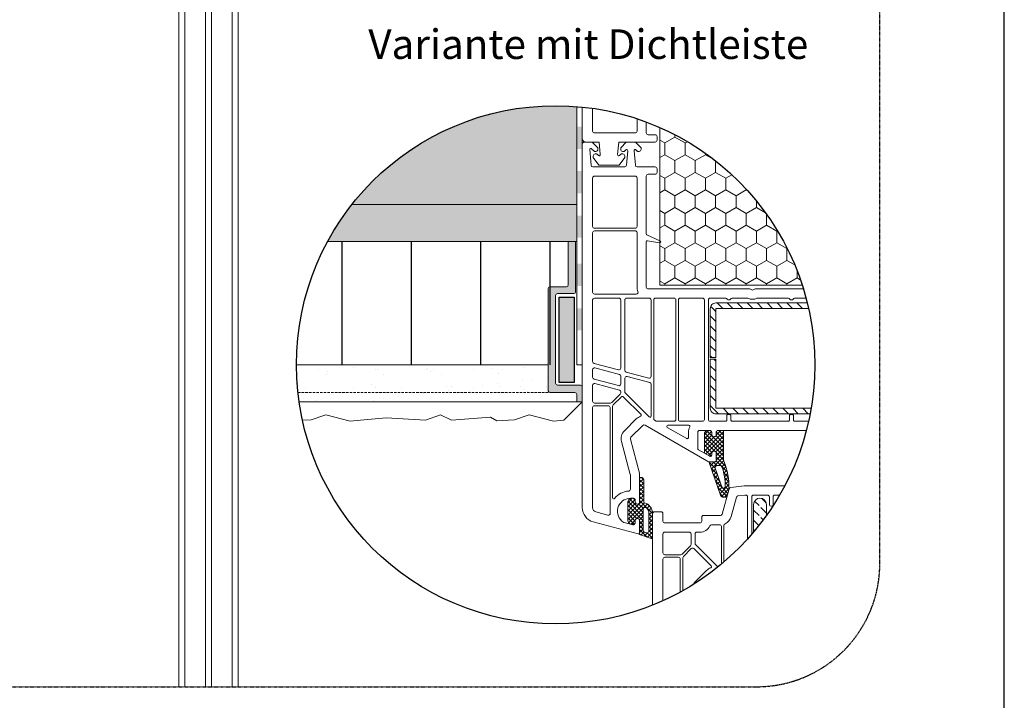
# Model space of a CAD drawing. Units: metres. Extents: x 1121 to 10658, y -1157 to 4450.
# Drawn here: x 2574 to 3373, y 2029 to 2581 of the extents above; entities that cross this region are included whole.
import ezdxf

# ---------------------------------------------------------------- set-up
doc = ezdxf.new("R2010")
doc.units = ezdxf.units.M
doc.header["$MEASUREMENT"] = 0
doc.linetypes.add('Strich 2_1mm', pattern=[0.003, 0.002, -0.001])
doc.linetypes.add('Strichlin_lang', pattern=[0.01, 0.006, -0.004])
for name, color, linetype in [('001 Beschriftung 1_5', 7, 'Continuous'), ('003 Beschriftung 1_8', 7, 'Continuous'), ('050 Tragkonstruktion', 7, 'Continuous'), ('100 Fassadendämmplatte EPS', 7, 'Continuous'), ('120 XPS Wärmedämmung', 7, 'Continuous'), ('160 Klebemörtel', 7, 'Continuous'), ('162 Luft- und Winddichtigkeit', 7, 'Continuous'), ('170 Deckputz', 7, 'Continuous'), ('171 Grundputz mit Bewehrung', 7, 'Continuous')]:
    doc.layers.add(name, color=color, linetype=linetype)
doc.styles.add('ERSTELLTER_STIL_2', font='Weber-Light.ttf')
pattern_1 = [(225, (-4933.3267, 9544.4898), (-1.683798, 1.683798), []), (135, (-4933.3267, 9544.4898), (1.683798, 1.683798), [])]

msp = doc.modelspace()

# ---------------------------------------------------------------- hatches: boundary and pattern name
at = {"layer": '050 Tragkonstruktion', "linetype": 'Continuous', "lineweight": 0, "ltscale": 1000, "true_color": 0x000000}
h = msp.add_hatch(dxfattribs=at)
h.set_pattern_fill('HONEY_0001', color=18, scale=15000, style=0, pattern_type=2)
h.set_pattern_definition([(90, (-4936.951, -4958.072), (-8.248892, 14.2875), [9.525, -19.05]), (210, (-4936.951, -4958.072), (8.248892, 14.2875), [9.525, -19.05]), (150, (-4936.951, -4958.072), (-16.497784, 0), [0, -19.05, 9.525, 0, 0, 0])])
edge = h.paths.add_edge_path()
edge.add_arc((3008.88, 2300.96), 210.28, 17.89035, 66.25993)
edge.add_line((3093.54, 2493.45), (3093.54, 2365.56))
edge.add_line((3093.54, 2365.56), (3208.99, 2365.56))
h = msp.add_hatch(dxfattribs=at)
h.set_pattern_fill('ANSI31_0001', color=18, scale=15000, style=0, pattern_type=2)
h.set_pattern_definition([(315, (-4933.327, 9244.49), (4.0411153, 4.0411153), [])])
edge = h.paths.add_edge_path()
edge.add_arc((3008.88, 2300.96), 210.28, 12.55142, 13.81076)
edge.add_line((3213.08, 2351.16), (3138.84, 2351.16))
edge.add_arc((3138.84, 2346.66), 4.5, 90, 180)
edge.add_line((3134.34, 2346.66), (3134.34, 2306.91))
edge.add_line((3134.34, 2306.91), (3138.84, 2306.91))
edge.add_line((3138.84, 2306.91), (3138.84, 2346.66))
edge.add_line((3138.84, 2346.66), (3214.13, 2346.66))
edge = h.paths.add_edge_path()
edge.add_arc((3008.88, 2300.96), 210.28, 349.08881, 350.33501)
edge.add_line((3216.17, 2265.66), (3138.84, 2265.66))
edge.add_line((3138.84, 2265.66), (3138.84, 2305.41))
edge.add_line((3138.84, 2305.41), (3134.34, 2305.41))
edge.add_line((3134.34, 2305.41), (3134.34, 2265.66))
edge.add_arc((3138.84, 2265.66), 4.5, 180, 270)
edge.add_line((3138.84, 2261.16), (3215.36, 2261.16))
h = msp.add_hatch(dxfattribs=at)
h.set_pattern_fill('ANSI37_0001', color=18, scale=15000, style=0, pattern_type=2)
h.set_pattern_definition(pattern_1)
h.paths.add_polyline_path([(3129.54, 2244.66), (3129.54, 2230.07, 0.064797), (3129.64, 2229.3), (3134.01, 2226.78, 0.131652), (3134.46, 2226.66), (3134.64, 2226.66, 0.414214), (3135.54, 2227.56), (3135.54, 2229.06, -0.57735), (3138.24, 2230.62), (3139.14, 2230.1), (3139.14, 2223.06, -0.414214), (3138.24, 2222.16), (3133.86, 2222.16, 0.515034), (3133.58, 2221.76), (3142.73, 2195.17, 0.32492), (3145.02, 2193.51), (3145.95, 2193.51, 0.339454), (3148.27, 2195.29), (3149.43, 2199.64, 0.058768), (3149.51, 2200.19, 0.106588), (3145.26, 2222.88, -0.099766), (3145.14, 2223.46), (3145.14, 2247.66), (3140.64, 2247.66, 0.414214), (3139.14, 2246.16), (3139.14, 2243.32), (3138.24, 2242.8, -0.57735), (3135.54, 2244.36), (3135.54, 2246.16, 0.414214), (3134.04, 2247.66), (3132.54, 2247.66, 0.414214)])
h.paths.add_polyline_path([(3139.75, 2219.16), (3142.42, 2219.16, -0.322248), (3143.84, 2218.14, -0.077824), (3146.53, 2202.35, -0.852229), (3143.61, 2201.84), (3138.33, 2217.17, -0.515034)], flags=0)
h = msp.add_hatch(dxfattribs=at)
h.set_pattern_fill('ANSI37_0001', color=18, scale=15000, style=0, pattern_type=2)
h.set_pattern_definition(pattern_1)
h.paths.add_polyline_path([(3078.24, 2209.56), (3077.94, 2209.56, 0.414214), (3077.04, 2208.66), (3077.04, 2188.72), (3076.14, 2188.2, -0.57735), (3073.44, 2189.76), (3073.44, 2191.11, 0.414214), (3071.94, 2192.61), (3071.04, 2192.61, 0.020024), (3070.2, 2192.58, 0.390947), (3067.44, 2189.59), (3067.44, 2174.63, 0.390947), (3070.2, 2171.64, 0.020024), (3071.04, 2171.61), (3071.94, 2171.61, 0.414214), (3073.44, 2173.11), (3073.44, 2174.46, -0.57735), (3076.14, 2176.02), (3077.04, 2175.5), (3077.04, 2163.39), (3086.33, 2160, 0.520568), (3087.54, 2160.85), (3087.54, 2180.34, 0.335432), (3081, 2189, -0.335434), (3080.34, 2189.87), (3080.34, 2207.46, 0.414214)])
h.paths.add_polyline_path([(3082.54, 2184.81, -0.213413), (3084.54, 2180.34), (3084.54, 2165.99, -0.520568), (3082.53, 2164.58), (3081.03, 2165.13, -0.315299), (3080.04, 2166.54), (3080.04, 2183.7, -0.648242)], flags=0)
h = msp.add_hatch(dxfattribs=at)
h.set_pattern_fill('ANSI31_0001', color=18, scale=15000, style=0, pattern_type=2)
h.set_pattern_definition([(315, (-2508.664, 8184.4695), (4.0411153, 4.0411153), [])])
edge = h.paths.add_edge_path()
edge.add_arc((3008.88, 2300.96), 210.28, 319.77926, 321.71721)
edge.add_line((3173.94, 2170.69), (3173.94, 2187.51))
edge.add_arc((3174.69, 2187.51), 0.75, 0, 180, ccw=False)
edge.add_line((3175.44, 2187.51), (3175.44, 2172.61))
edge.add_arc((3008.88, 2300.96), 210.28, 322.38181, 324.43892)
edge.add_line((3179.94, 2178.67), (3179.94, 2187.51))
edge.add_arc((3174.69, 2187.51), 5.25, 0, 180)
edge.add_line((3169.44, 2187.51), (3169.44, 2165.18))
at = {"layer": '100 Fassadendämmplatte EPS'}
h = msp.add_hatch(dxfattribs=at)
h.set_pattern_fill('ANSI31', color=250, scale=450, angle=45)
h.set_pattern_definition([(90, (-36483.183, 8093.71), (-56.25, 0), [])])
edge = h.paths.add_edge_path()
edge.add_arc((3008.88, 2300.96), 210.28, 151.60425, 180)
edge.add_line((2798.6, 2300.96), (3026.02, 2300.96))
edge.add_line((3026.02, 2300.96), (3026.02, 2400.96))
edge.add_line((3026.02, 2400.96), (2823.9, 2400.96))
at = {"layer": '162 Luft- und Winddichtigkeit', "linetype": 'Continuous', "lineweight": 0, "ltscale": 1000, "true_color": 0x000000}
for points in [[(3030.52, 2494.18), (3026.02, 2494.18), (3026.02, 2476.18), (3030.52, 2476.18)], [(3030.52, 2458.18), (3026.02, 2458.18), (3026.02, 2440.18), (3030.52, 2440.18)], [(3030.52, 2422.1), (3026.02, 2422.1), (3026.02, 2404.1), (3030.52, 2404.1)], [(3030.52, 2382.94), (3026.02, 2382.94), (3026.02, 2364.94), (3030.52, 2364.94)], [(3030.51, 2346.86), (3026.01, 2346.86), (3026.01, 2328.86), (3030.51, 2328.86)]]:
    msp.add_hatch(color=18, dxfattribs=at).paths.add_polyline_path(points)
at = {"layer": '162 Luft- und Winddichtigkeit'}
h = msp.add_hatch(color=254, dxfattribs=at)
h.dxf.hatch_style = 1
h.paths.add_polyline_path([(3025.15, 2400.96), (3019.15, 2400.96), (3019.15, 2365.84), (3018.97, 2365.12), (3018.65, 2364.72), (3018.25, 2364.46), (3017.65, 2364.34), (3004.41, 2364.34), (3003.77, 2364.2), (3003.45, 2364), (3003.01, 2363.37), (3002.91, 2362.84), (3002.91, 2279.97), (3003.06, 2279.31), (3003.26, 2279.01), (3003.66, 2278.67), (3004.41, 2278.47), (3024.54, 2278.47), (3025.15, 2278.34), (3025.59, 2278.05), (3025.84, 2277.72), (3026.04, 2276.97), (3026.02, 2270.96), (3030.53, 2270.96), (3030.55, 2282.97), (3030.39, 2283.64), (3029.99, 2284.15), (3029.62, 2284.36), (3029.05, 2284.47), (3010.4, 2284.47), (3009.89, 2284.56), (3009.41, 2284.85), (3009.11, 2285.21), (3008.9, 2285.97), (3008.9, 2357.22), (3009.04, 2357.85), (3009.39, 2358.33), (3009.74, 2358.57), (3010.4, 2358.72), (3023.65, 2358.72), (3024.28, 2358.86), (3024.57, 2359.04), (3024.92, 2359.43), (3025.15, 2360.22)])
h = msp.add_hatch(color=227, dxfattribs=at)
h.dxf.hatch_style = 1
h.paths.add_polyline_path([(3011.88, 2355.73), (3024, 2355.73), (3024, 2286.58), (3011.88, 2286.58)])
edge = h.paths.add_edge_path()
edge.add_line((3011.88, 2355.73), (3024, 2355.73))
at = {"layer": '171 Grundputz mit Bewehrung'}
h = msp.add_hatch(color=253, dxfattribs=at)
h.dxf.hatch_style = 1
edge = h.paths.add_edge_path()
edge.add_arc((3008.88, 2300.96), 210.28, 85.3236, 141.81325)
edge.add_line((2843.6, 2430.96), (3026.02, 2430.96))
edge.add_line((3026.02, 2430.96), (3026.02, 2510.54))
at = {"layer": '171 Grundputz mit Bewehrung', "true_color": 0xf2e9d9}
h = msp.add_hatch(color=254, dxfattribs=at)
h.dxf.hatch_style = 1
edge = h.paths.add_edge_path()
edge.add_arc((3008.88, 2300.96), 210.28, 141.81325, 151.60425)
edge.add_line((2823.9, 2400.96), (3026.02, 2400.96))
edge.add_line((3026.02, 2400.96), (3026.02, 2430.96))
edge.add_line((3026.02, 2430.96), (2843.6, 2430.96))
at = {"layer": '171 Grundputz mit Bewehrung', "true_color": 0x2b2b2b}
h = msp.add_hatch(dxfattribs=at)
h.set_pattern_fill('AR-SAND', color=250, scale=15)
h.set_pattern_definition([(37.5, (-958.77, -1881.364), (-0.9449, 28.90236), [0, -22.8, 0, -25.5, 0, -24.375]), (7.5, (-958.77, -1881.364), (26.54665, 42.3322), [0, -12.3, 0, -20.55, 0, -7.875]), (327.5, (-977.22, -1881.364), (46.71213, 0.08489), [0, -7.5, 0, -27, 0, -35.25]), (317.5, (-977.22, -1881.364), (45.0919, 13.16513), [0, -3.75, 0, -17.7, 0, -20.25])])
edge = h.paths.add_edge_path()
edge.add_arc((3008.88, 2300.96), 210.28, 179.99997, 188.20222)
edge.add_line((2800.75, 2270.96), (3030.53, 2270.96))
edge.add_line((3030.53, 2270.96), (3030.53, 2282.96))
edge.add_line((3030.53, 2282.96), (3002.89, 2279.96))
edge.add_line((3002.89, 2279.96), (3002.89, 2300.96))
edge.add_line((3002.89, 2300.96), (2798.6, 2300.96))

# ---------------------------------------------------------------- linework, layer by layer
msp.add_line((3372.89, 1479.74), (3372.89, 4449.74))
msp.add_lwpolyline([(3011.88, 2355.73), (3024, 2355.73), (3024, 2286.58), (3011.88, 2286.58), (3011.88, 2355.73)])
msp.add_circle((3008.88, 2300.96), 210.28)
at = {"layer": '003 Beschriftung 1_8', "color": 252, "linetype": 'Strichlin_lang'}
for p, q in [((3271.89, 2137.06), (3271.89, 3999.76)), ((1522.89, 2039.74), (3174.08, 2039.74))]:
    msp.add_line(p, q, dxfattribs=at)
msp.add_arc((3171.92, 2139.72), 100, 268.47635, 358.47635, dxfattribs=at)
at = {"layer": '050 Tragkonstruktion', "color": 7, "linetype": 'Continuous', "lineweight": 0, "ltscale": 1000, "flags": 128}
for points in [[(2703.35, 2039.74), (2703.35, 2614.44), (2708.15, 2614.44), (2708.15, 2039.74)], [(2724.95, 2039.74), (2724.95, 2614.44), (2729.75, 2614.44), (2729.75, 2039.74)], [(2751.35, 2039.74), (2751.35, 2614.44), (2746.55, 2614.44), (2746.55, 2039.74)], [(3208.99, 2365.56), (3093.54, 2365.56), (3093.54, 2493.45)], [(3060.1, 2481.66), (3089.64, 2481.66)]]:
    msp.add_lwpolyline(points, dxfattribs=at)
for points in [[(3030.54, 2510.12), (3030.54, 2484.66, 0.414214), (3033.54, 2481.66), (3044.25, 2481.66)], [(3038.94, 2509.08), (3038.94, 2490.66, 0.414214), (3040.44, 2489.16), (3073.44, 2489.16, 0.414214), (3074.94, 2490.66), (3074.94, 2500.59)], [(3089.64, 2481.66, 0.414214), (3091.14, 2483.16), (3091.14, 2486.16, 0.414214), (3089.64, 2487.66), (3083.94, 2487.66, -0.414214), (3082.44, 2489.16), (3082.44, 2497.95)], [(3212.29, 2247.66), (3140.64, 2247.66, 0.414214), (3139.14, 2246.16), (3139.14, 2243.32), (3138.24, 2242.8, -0.57735), (3135.54, 2244.36), (3135.54, 2246.16, 0.414214), (3134.04, 2247.66), (3125.64, 2247.66, 0.414214), (3124.14, 2246.16), (3124.14, 2233.34, 0.267949), (3124.89, 2232.04), (3134.01, 2226.78, 0.131652), (3134.46, 2226.66), (3134.64, 2226.66, 0.414214), (3135.54, 2227.56), (3135.54, 2229.06, -0.57735), (3138.24, 2230.62), (3139.14, 2230.1), (3139.14, 2223.06, -0.414214), (3138.24, 2222.16), (3134.62, 2222.16, -0.131652), (3131.62, 2222.96), (3081.4, 2251.96, 0.339454), (3079.58, 2251.72), (3069.98, 2242.12, 0.267949), (3069.59, 2240.67), (3076.99, 2213.06, -0.065543), (3077.04, 2212.67), (3077.04, 2188.72), (3076.14, 2188.2, -0.57735), (3073.44, 2189.76), (3073.44, 2191.11, 0.414214), (3071.94, 2192.61), (3069.54, 2192.61, 0.759222), (3064.11, 2173.13, 0.070689), (3064.49, 2172.96), (3071.55, 2171.07, 0.493145), (3073.44, 2172.52), (3073.44, 2174.46, -0.57735), (3076.14, 2176.02), (3077.04, 2175.5), (3077.04, 2164.56, -0.493145), (3075.91, 2163.69), (3039.44, 2173.46, -0.339454), (3030.54, 2185.05), (3030.54, 2480.16, -0.414214), (3032.04, 2481.66), (3038.64, 2481.66), (3043.14, 2477.16), (3043.14, 2475.66, -0.414214), (3041.64, 2474.16), (3040.45, 2474.16, -0.198912), (3040.03, 2474.34), (3038.08, 2476.28, 0.668179), (3036.54, 2475.65), (3037.65, 2462.93, 0.388879), (3039.14, 2461.56), (3064.93, 2461.56, 0.388879), (3066.42, 2462.93), (3067.45, 2474.68, 0.700208), (3065.92, 2475.4), (3064.86, 2474.34, -0.198912), (3064.43, 2474.16), (3063.24, 2474.16, -0.414214), (3061.74, 2475.66), (3061.74, 2477.16), (3066.24, 2481.66), (3073.74, 2481.66), (3078.24, 2477.16), (3078.24, 2475.66, -0.414214), (3076.74, 2474.16), (3075.55, 2474.16, -0.198912), (3075.13, 2474.34), (3074.06, 2475.4, 0.700208), (3072.53, 2474.68), (3073.56, 2462.93, 0.388879), (3075.05, 2461.56), (3089.64, 2461.56, -0.414214), (3091.14, 2460.06), (3091.14, 2457.06, -0.414214), (3089.64, 2455.56), (3083.94, 2455.56, 0.414214), (3082.44, 2454.06), (3082.44, 2407.23, 0.291473), (3082.96, 2406.42), (3093.88, 2401.32, -0.291473), (3094.14, 2400.87, -0.478365), (3093.05, 2399.99), (3083.5, 2401.67, 0.466308), (3082.44, 2400.79), (3082.44, 2364.06, 0.414214), (3083.94, 2362.56), (3166.4, 2362.56, -0.201513), (3167.47, 2362.11, 0.420084), (3169.61, 2362.11, -0.201513), (3170.68, 2362.56), (3209.93, 2362.56)], [(3060.1, 2481.66), (3059.22, 2471.54, 0.700208), (3060.75, 2470.82), (3061.81, 2471.88, -0.198912), (3062.24, 2472.06), (3063.43, 2472.06, -0.414214), (3064.93, 2470.56), (3064.93, 2469.06), (3060.43, 2463.06), (3043.93, 2463.06), (3039.43, 2469.06), (3039.43, 2470.56, -0.414214), (3040.93, 2472.06), (3042.12, 2472.06, -0.198912), (3042.54, 2471.88), (3043.6, 2470.82, 0.700208), (3045.14, 2471.54), (3044.25, 2481.66)], [(3214.11, 2255.16), (3202.74, 2255.16, -0.414214), (3201.84, 2256.06), (3201.84, 2259.66, 0.414214), (3200.94, 2260.56), (3199.44, 2260.56, 0.414214), (3198.54, 2259.66), (3198.54, 2256.06, -0.414214), (3197.64, 2255.16), (3152.04, 2255.16, -0.414214), (3151.14, 2256.06), (3151.14, 2259.66, 0.414214), (3150.24, 2260.56), (3148.74, 2260.56, 0.414214), (3147.84, 2259.66), (3147.84, 2256.06, -0.414214), (3146.94, 2255.16), (3134.34, 2255.16, -0.414214), (3132.84, 2256.66), (3132.84, 2353.56, -0.414214), (3134.34, 2355.06), (3146.89, 2355.06, -0.267949), (3148.19, 2354.31, 0.57735), (3150.79, 2354.31, -0.267949), (3152.09, 2355.06), (3164.29, 2355.06, -0.104643), (3164.9, 2354.93, 0.211604), (3172.19, 2354.93, -0.104643), (3172.79, 2355.06), (3197.59, 2355.06, -0.267949), (3198.89, 2354.31, 0.57735), (3201.49, 2354.31, -0.267949), (3202.79, 2355.06), (3212.08, 2355.06)], [(3214.13, 2346.66), (3138.84, 2346.66), (3138.84, 2306.91), (3134.34, 2306.91), (3134.34, 2346.66, -0.414214), (3138.84, 2351.16), (3213.08, 2351.16)], [(3215.36, 2261.16), (3138.84, 2261.16, -0.414214), (3134.34, 2265.66), (3134.34, 2305.41), (3138.84, 2305.41), (3138.84, 2265.66), (3216.17, 2265.66)], [(3087.54, 2105.95), (3087.54, 2180.16, -0.414214), (3089.04, 2181.66), (3094.44, 2181.66, -0.414214), (3095.94, 2180.16), (3095.94, 2174.16, 0.414214), (3097.44, 2172.66), (3125.94, 2172.66, 0.414214), (3127.44, 2174.16), (3127.44, 2177.16, -0.414214), (3128.94, 2178.66), (3142.66, 2178.66, 0.339454), (3144.11, 2179.77), (3149.64, 2200.4, -0.310508), (3150.93, 2201.5), (3161.94, 2202.66), (3194.77, 2202.66)], [(3164.64, 2159.7), (3164.64, 2193.66, 0.414214), (3163.14, 2195.16), (3162.41, 2195.16, 0.026186), (3162.26, 2195.15), (3156.84, 2194.58, 0.310508), (3155.55, 2193.48), (3151.35, 2177.83, -0.225974), (3146.33, 2171.94, 0.295901), (3145.44, 2170.57), (3145.44, 2141.06)], [(3167.94, 2163.42), (3167.94, 2193.66, -0.414214), (3169.44, 2195.16), (3180.84, 2195.16, -0.414214), (3182.34, 2193.66), (3182.34, 2187.66, 1), (3185.34, 2187.66), (3185.34, 2193.66, -0.414214), (3186.84, 2195.16), (3190.6, 2195.16)], [(3179.94, 2178.67), (3179.94, 2187.51, 1), (3169.44, 2187.51), (3169.44, 2165.18)], [(3140.54, 2137), (3122.48, 2155.06, -0.198912), (3122.04, 2156.12), (3122.04, 2163.66, -0.414214), (3123.54, 2165.16), (3125.94, 2165.16, 0.28969), (3134.07, 2170.3, -0.28969), (3135.43, 2171.16), (3141.84, 2171.16, -0.414214), (3143.34, 2169.66), (3143.34, 2139.29)], [(3120.28, 2122.62, -0.063454), (3121.68, 2124.42), (3131.28, 2134.02, -0.117109), (3134.82, 2136.2, 0.55841), (3135.18, 2137.7), (3121.06, 2151.81, 0.414214), (3118.94, 2151.81), (3112.58, 2145.44, 0.198912), (3112.14, 2144.38), (3112.14, 2117.78)], [(3110.04, 2116.62), (3110.04, 2143.26, 0.414214), (3108.54, 2144.76), (3097.44, 2144.76, 0.414214), (3095.94, 2143.26), (3095.94, 2109.55)]]:
    msp.add_lwpolyline(points, format="xyb", dxfattribs=at)
for points in [[(3040.44, 2454.06), (3073.44, 2454.06, -0.414214), (3074.94, 2452.56), (3074.94, 2413.26, -0.414214), (3073.44, 2411.76), (3040.44, 2411.76, -0.414215), (3038.94, 2413.26), (3038.94, 2452.56, -0.414214)], [(3040.44, 2409.66), (3073.44, 2409.66, -0.414214), (3074.94, 2408.16), (3074.94, 2364.06, 0.103244), (3075.69, 2360.46, -0.540575), (3074.32, 2358.36), (3040.44, 2358.36, -0.414214), (3038.94, 2359.86), (3038.94, 2408.16, -0.414212)], [(3060.24, 2355.06, -0.414214), (3061.74, 2353.56), (3061.74, 2298.24, -0.493145), (3059.85, 2296.79), (3040.05, 2302.1, -0.339454), (3038.94, 2303.54), (3038.94, 2353.56, -0.414194), (3040.44, 2355.06)], [(3084.84, 2355.06, -0.414214), (3086.34, 2353.56), (3086.34, 2291.65, -0.493145), (3084.45, 2290.2), (3066.15, 2295.1, -0.339454), (3065.04, 2296.55), (3065.04, 2353.56, -0.414214), (3066.54, 2355.06)], [(3088.44, 2353.56, -0.414214), (3089.94, 2355.06), (3104.94, 2355.06, -0.414214), (3106.44, 2353.56), (3106.44, 2256.66, -0.414214), (3104.94, 2255.16), (3091.25, 2255.16, -0.131652), (3090.5, 2255.36), (3089.19, 2256.12, -0.267949), (3088.44, 2257.42)], [(3128.04, 2255.16), (3110.04, 2255.16, -0.414214), (3108.54, 2256.66), (3108.54, 2353.56, -0.414214), (3110.04, 2355.06), (3128.04, 2355.06, -0.414214), (3129.54, 2353.56), (3129.54, 2256.66, -0.414214)], [(3038.94, 2297.02, -0.493145), (3040.83, 2298.47), (3060.63, 2293.17, -0.339454), (3061.74, 2291.72), (3061.74, 2285.5, -0.493145), (3059.85, 2284.06), (3040.05, 2289.36, -0.339454), (3038.94, 2290.81)], [(3061.74, 2278.98), (3061.74, 2278.2, -0.198912), (3061.3, 2277.14), (3054.46, 2270.3, -0.198912), (3053.4, 2269.86), (3040.44, 2269.86, -0.414214), (3038.94, 2271.36), (3038.94, 2284.29, -0.493145), (3040.83, 2285.74), (3060.63, 2280.43, -0.339454)], [(3086.34, 2285.12), (3086.34, 2259.37, -0.668179), (3084.8, 2258.73), (3065.48, 2278.06, -0.198912), (3065.04, 2279.12), (3065.04, 2290.03, -0.493145), (3066.93, 2291.48), (3085.23, 2286.57, -0.339454)], [(3055.14, 2193.09), (3055.14, 2267.38, -0.198912), (3055.58, 2268.44), (3061.94, 2274.81, -0.414214), (3064.06, 2274.81), (3078.18, 2260.7, -0.55841), (3077.82, 2259.2, 0.117109), (3074.28, 2257.02), (3064.68, 2247.42, 0.267949), (3062.35, 2238.73), (3069.49, 2212.07, -0.065543), (3069.54, 2211.68), (3069.54, 2200.05, -0.389983), (3068.17, 2198.55, 0.203921), (3056.74, 2192.52, -0.705967)], [(3038.94, 2185.05), (3038.94, 2266.26, -0.414214), (3040.44, 2267.76), (3051.54, 2267.76, -0.414214), (3053.04, 2266.26), (3053.04, 2182.11, 0.023114), (3053.11, 2180.59, -0.522212), (3051.23, 2179), (3041.61, 2181.58, -0.339454)], [(3116.64, 2246.16), (3116.64, 2241.83, -0.57735), (3115.29, 2241.05), (3099.48, 2250.18, -0.767327), (3099.93, 2251.86), (3116.98, 2251.86, -0.571562), (3117.77, 2250.52, 0.127227)], [(3135.54, 2229.06, -0.57735), (3138.24, 2230.62), (3139.14, 2230.1), (3139.14, 2223.06, -0.414214), (3138.24, 2222.16), (3133.86, 2222.16, 0.515034), (3133.58, 2221.76), (3142.76, 2195.09, 0.315299), (3145.02, 2193.51), (3145.95, 2193.51, 0.339454), (3148.27, 2195.29), (3149.43, 2199.64, 0.058768), (3149.51, 2200.19, 0.106588), (3145.26, 2222.88, -0.099766), (3145.14, 2223.46), (3145.14, 2247.66), (3140.64, 2247.66, 0.414214), (3139.14, 2246.16), (3139.14, 2243.32), (3138.24, 2242.8, -0.57735), (3135.54, 2244.36), (3135.54, 2246.16, 0.414214), (3134.04, 2247.66), (3132.54, 2247.66, 0.414214), (3129.54, 2244.66), (3129.54, 2230.07, 0.064797), (3129.64, 2229.3), (3134.01, 2226.78, 0.131652), (3134.46, 2226.66), (3134.64, 2226.66, 0.414214), (3135.54, 2227.56)], [(3142.42, 2219.16, -0.322248), (3143.84, 2218.14, -0.077824), (3146.53, 2202.35, -0.852229), (3143.61, 2201.84), (3138.33, 2217.17, -0.515034), (3139.75, 2219.16)], [(3087.54, 2180.34), (3087.54, 2160.85, -0.520569), (3086.33, 2160), (3077.04, 2163.39), (3077.04, 2175.5), (3076.14, 2176.02, 0.57735), (3073.44, 2174.46), (3073.44, 2173.11, -0.414214), (3071.94, 2171.61), (3071.04, 2171.61, -0.020024), (3070.2, 2171.64, -0.390947), (3067.44, 2174.63), (3067.44, 2189.59, -0.390947), (3070.2, 2192.58, -0.020024), (3071.04, 2192.61), (3071.94, 2192.61, -0.414214), (3073.44, 2191.11), (3073.44, 2189.76, 0.57735), (3076.14, 2188.2), (3077.04, 2188.72), (3077.04, 2208.66, -0.414214), (3077.94, 2209.56), (3078.24, 2209.56, -0.414214), (3080.34, 2207.46), (3080.34, 2189.87, 0.335434), (3081, 2189, -0.335432)], [(3084.54, 2180.34), (3084.54, 2165.99, -0.520568), (3082.53, 2164.58), (3081.03, 2165.13, -0.315299), (3080.04, 2166.54), (3080.04, 2183.7, -0.648242), (3082.54, 2184.81, -0.213412)], [(3118.74, 2163.66), (3118.74, 2155.2, -0.198912), (3118.3, 2154.14), (3111.46, 2147.3, -0.198912), (3110.4, 2146.86), (3097.44, 2146.86, -0.414214), (3095.94, 2148.36), (3095.94, 2163.66, -0.414214), (3097.44, 2165.16), (3117.24, 2165.16, -0.414214)]]:
    msp.add_lwpolyline(points, format="xyb", close=True, dxfattribs=at)
at = {"layer": '120 XPS Wärmedämmung', "color": 7, "linetype": 'Continuous', "lineweight": 20, "ltscale": 1000}
for p, q in [((3030.53, 2510.12), (3030.53, 2248.05)), ((3019.13, 2400.96), (3019.13, 2365.83)), ((3025.13, 2400.96), (3025.13, 2360.21)), ((3030.53, 2394.96), (3030.53, 2245.05)), ((3002.89, 2362.83), (3002.89, 2279.96)), ((3004.39, 2364.33), (3017.63, 2364.33)), ((3008.88, 2357.21), (3008.88, 2285.96)), ((3010.38, 2358.71), (3023.63, 2358.71)), ((3011.88, 2355.73), (3024, 2355.73)), ((3011.88, 2355.73), (3011.88, 2286.58)), ((3024, 2355.73), (3024, 2286.58)), ((3011.88, 2286.58), (3024, 2286.58)), ((3004.39, 2278.46), (3024.52, 2278.46)), ((3010.38, 2284.46), (3029.03, 2284.46)), ((3026.02, 2276.96), (3026.02, 2270.96)), ((3026.02, 2270.96), (3030.53, 2270.96))]:
    msp.add_line(p, q, dxfattribs=at)
for centre, start, end in [((3017.63, 2365.83), 270, 0), ((3004.39, 2362.83), 90, 180), ((3010.38, 2357.21), 90, 180), ((3023.63, 2360.21), 270, 0), ((3010.38, 2285.96), 180, 270), ((3004.39, 2279.96), 180, 270), ((3024.52, 2276.96), 0, 90), ((3029.03, 2282.96), 0, 90)]:
    msp.add_arc(centre, 1.5, start, end, dxfattribs=at)
at = {"layer": '160 Klebemörtel', "color": 7, "linetype": 'Continuous', "lineweight": 0, "ltscale": 1000}
msp.add_line((3026.02, 2300.96), (3026.02, 2510.54), dxfattribs=at)
at = {"layer": '162 Luft- und Winddichtigkeit', "color": 7, "linetype": 'Continuous', "lineweight": 0, "ltscale": 1000}
for p, q in [((2843.6, 2430.96), (3026.02, 2430.96)), ((2823.9, 2400.96), (3026.02, 2400.96)), ((2798.6, 2300.96), (3002.89, 2300.96)), ((3026.02, 2300.96), (3030.53, 2300.96))]:
    msp.add_line(p, q, dxfattribs=at)
at = {"layer": '170 Deckputz', "color": 250, "linetype": 'Continuous', "lineweight": 0, "ltscale": 1000}
msp.add_line((2800.75, 2270.96), (3030.53, 2270.96), dxfattribs=at)
at = {"layer": '170 Deckputz', "color": 7, "linetype": 'Continuous', "lineweight": 0, "ltscale": 1000}
for p, q in [((3030.53, 2270.96), (3015.53, 2255.96)), ((2810.65, 2256.38), (2803.47, 2255.97)), ((2822.53, 2260.34), (2810.65, 2256.38)), ((2842.11, 2255.15), (2822.53, 2260.34)), ((2850.53, 2255.96), (2842.11, 2255.15)), ((2871.3, 2257.95), (2850.53, 2255.96)), ((2903.25, 2255.95), (2871.3, 2257.95)), ((2915.63, 2260.34), (2903.25, 2255.95)), ((2924.42, 2255.95), (2915.63, 2260.34)), ((2955.97, 2258.35), (2924.42, 2255.95)), ((2961.16, 2255.55), (2955.97, 2258.35)), ((2975.65, 2256.38), (2961.16, 2255.55)), ((2987.53, 2260.34), (2975.65, 2256.38)), ((3007.11, 2255.15), (2987.53, 2260.34)), ((3015.53, 2255.96), (3007.11, 2255.15))]:
    msp.add_line(p, q, dxfattribs=at)
at = {"layer": '171 Grundputz mit Bewehrung', "color": 7, "linetype": 'Strich 2_1mm', "lineweight": 0, "ltscale": 1000}
msp.add_line((2799.81, 2278.46), (3007.4, 2278.46), dxfattribs=at)

# ---------------------------------------------------------------- texts
at = {"layer": '001 Beschriftung 1_5', "color": 7, "linetype": 'Continuous', "lineweight": 0, "insert": (3213.84, 2549.15), "char_height": 24, "attachment_point": 9, "line_spacing_factor": 1.10992, "style": 'ERSTELLTER_STIL_2'}
msp.add_mtext('\\A1;Variante mit Dichtleiste ', dxfattribs=at)

doc.saveas('drawing.dxf')
